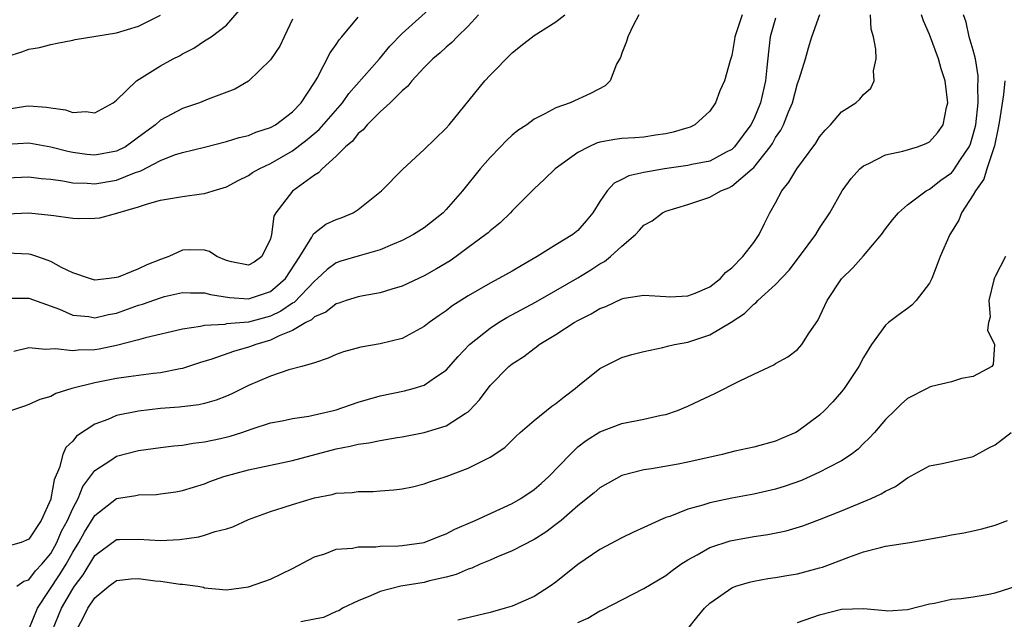
# Model space of a CAD drawing. Units: inches. Extents: x 2613000 to 2616000, y 1533000 to 1536000.
# Drawn here: x 2613172 to 2613262, y 1535526 to 1535581 of the extents above; entities that cross this region are included whole.
import ezdxf

# ---------------------------------------------------------------- set-up
doc = ezdxf.new("R2010")
doc.units = ezdxf.units.IN
doc.header["$MEASUREMENT"] = 0
doc.layers.add('LD26131533_2ft', color=9, linetype='Continuous')

msp = doc.modelspace()

# ---------------------------------------------------------------- linework, layer by layer
at = {"layer": 'LD26131533_2ft'}
for points, elevation in [([(2613171, 1535562.903), (2613173, 1535562.978), (2613175, 1535562.787), (2613175.27, 1535562.73), (2613177, 1535562.504), (2613177.537, 1535562.463), (2613179, 1535562.488), (2613179.464, 1535562.536), (2613181.03, 1535562.97), (2613181.094, 1535563), (2613183, 1535563.519), (2613183.815, 1535563.815), (2613185, 1535564.128), (2613187, 1535564.481), (2613188.724, 1535564.724), (2613189, 1535564.747), (2613189.782, 1535565), (2613191, 1535565.366), (2613192.064, 1535565.936), (2613193, 1535566.392), (2613193.357, 1535566.643), (2613193.968, 1535567), (2613195, 1535567.474), (2613197, 1535568.617), (2613198.351, 1535569.648), (2613199.437, 1535570.563), (2613201.554, 1535573), (2613202.146, 1535573.854), (2613204.926, 1535577), (2613205.859, 1535578.141), (2613207, 1535579.292), (2613209.998, 1535582.002)], 8210), ([(2613171, 1535572.41), (2613172.685, 1535572.685), (2613173, 1535572.72), (2613174.607, 1535572.607), (2613175, 1535572.53), (2613176.348, 1535572.348), (2613177, 1535572.108), (2613178.197, 1535572.197), (2613179, 1535572.081), (2613180.691, 1535573), (2613181, 1535573.244), (2613182.806, 1535575), (2613185, 1535576.373), (2613186.156, 1535577), (2613186.727, 1535577.272), (2613187, 1535577.462), (2613188.023, 1535577.977), (2613189, 1535578.639), (2613189.59, 1535579), (2613191, 1535580.077), (2613192.371, 1535581.629)], 8216), ([(2613213.94, 1535581), (2613213, 1535579.984), (2613212, 1535579), (2613211.516, 1535578.484), (2613211, 1535578.068), (2613210.46, 1535577.54), (2613209.796, 1535577), (2613209, 1535576.21), (2613207.882, 1535575), (2613207.502, 1535574.498), (2613207, 1535574.094), (2613205.912, 1535573), (2613205, 1535572.172), (2613203.82, 1535571), (2613203.458, 1535570.542), (2613203, 1535570.194), (2613202.48, 1535569.52), (2613201.832, 1535569), (2613201, 1535568.151), (2613199.701, 1535567), (2613199.376, 1535566.624), (2613199, 1535566.408), (2613197, 1535564.953), (2613195.489, 1535563), (2613195.324, 1535562.676), (2613195.104, 1535561), (2613195, 1535560.606), (2613194.221, 1535559), (2613193.506, 1535558.494), (2613193, 1535558.22), (2613191.47, 1535558.53), (2613191, 1535558.642), (2613190.124, 1535559), (2613189.461, 1535559.461), (2613189, 1535559.592), (2613187.606, 1535559.606), (2613187, 1535559.586), (2613185.74, 1535559), (2613185, 1535558.731), (2613183.751, 1535558.249), (2613183, 1535557.876), (2613181.124, 1535557.125), (2613181, 1535557.088), (2613180.311, 1535557), (2613179, 1535556.872), (2613178.526, 1535557), (2613177, 1535557.534), (2613175.98, 1535558.02), (2613175, 1535558.554), (2613174.687, 1535558.687), (2613173.732, 1535559), (2613173.197, 1535559.197), (2613173, 1535559.233), (2613171, 1535559.303)], 8208), ([(2613171, 1535555.211), (2613173, 1535555.216), (2613175.793, 1535554.207), (2613177, 1535553.688), (2613178.46, 1535553.54), (2613179, 1535553.439), (2613180.269, 1535553.731), (2613181, 1535553.853), (2613183, 1535554.57), (2613183.338, 1535554.662), (2613185, 1535555.265), (2613185.365, 1535555.365), (2613187, 1535555.735), (2613187.713, 1535555.713), (2613189, 1535555.718), (2613189.545, 1535555.545), (2613191.273, 1535555.274), (2613193, 1535555.157), (2613195, 1535555.816), (2613196.384, 1535557), (2613197.67, 1535559), (2613198.776, 1535560.776), (2613198.92, 1535561.08), (2613200.056, 1535561.944), (2613201, 1535562.384), (2613201.456, 1535562.544), (2613202.545, 1535563), (2613203, 1535563.278), (2613205.1, 1535565), (2613207.044, 1535566.956), (2613209, 1535568.762), (2613211, 1535570.695), (2613211.278, 1535571), (2613214.53, 1535575), (2613215, 1535575.506), (2613217, 1535577.545), (2613217.804, 1535578.196), (2613219, 1535579.123), (2613221, 1535580.375), (2613221.799, 1535581)], 8206), ([(2613171, 1535577.21), (2613172.365, 1535577.635), (2613173, 1535577.88), (2613173.965, 1535578.035), (2613175, 1535578.31), (2613175.589, 1535578.411), (2613177, 1535578.707), (2613177.232, 1535578.768), (2613181, 1535579.364), (2613183, 1535579.959), (2613185, 1535580.971)], 8218), ([(2613237.947, 1535581), (2613237.445, 1535579.445), (2613237.287, 1535579), (2613237.254, 1535578.746), (2613237, 1535577.314), (2613236.858, 1535576.858), (2613236.334, 1535575), (2613235.908, 1535574.092), (2613235.511, 1535573), (2613235, 1535572.251), (2613233.648, 1535571), (2613233.209, 1535570.791), (2613233, 1535570.721), (2613231.682, 1535570.317), (2613231, 1535570.184), (2613230.066, 1535570.066), (2613229, 1535569.886), (2613228.187, 1535569.813), (2613227, 1535569.748), (2613226.347, 1535569.654), (2613225, 1535569.407), (2613224.683, 1535569.317), (2613224.001, 1535569), (2613223, 1535568.462), (2613220.924, 1535567), (2613219.958, 1535566.042), (2613219, 1535565.157), (2613217, 1535563.157), (2613216.861, 1535563), (2613215.918, 1535562.082), (2613215, 1535561.343), (2613214.829, 1535561.171), (2613214.628, 1535561), (2613213, 1535559.819), (2613211.902, 1535559), (2613211.37, 1535558.63), (2613211, 1535558.401), (2613210.123, 1535557.878), (2613209, 1535557.246), (2613207, 1535556.318), (2613206.04, 1535556.041), (2613205, 1535555.704), (2613203.434, 1535555.434), (2613203, 1535555.344), (2613201.9, 1535555), (2613201.236, 1535554.764), (2613201, 1535554.709), (2613200.057, 1535553.943), (2613199, 1535553.522), (2613198.739, 1535553.261), (2613198.216, 1535553), (2613197, 1535552.283), (2613195.793, 1535551.793), (2613195, 1535551.383), (2613193.665, 1535551), (2613193.192, 1535550.808), (2613193, 1535550.746), (2613191.625, 1535550.375), (2613189.661, 1535549.661), (2613188.648, 1535549.352), (2613187, 1535548.814), (2613186.784, 1535548.784), (2613185, 1535548.433), (2613184.367, 1535548.367), (2613182.064, 1535548.065), (2613181, 1535547.902), (2613179, 1535547.523), (2613176.904, 1535547), (2613175.455, 1535546.545), (2613175, 1535546.28), (2613174.002, 1535545.998), (2613173, 1535545.534), (2613172.61, 1535545.39), (2613171.412, 1535545)], 8202), ([(2613228.552, 1535581), (2613228.019, 1535580.019), (2613227.53, 1535579), (2613227.432, 1535578.567), (2613227, 1535577.516), (2613226.876, 1535577.125), (2613226.514, 1535576.514), (2613225.928, 1535575), (2613225.47, 1535574.53), (2613224.142, 1535573.858), (2613222.305, 1535573), (2613221, 1535572.53), (2613219.992, 1535571.992), (2613219, 1535571.502), (2613218.35, 1535571), (2613217.52, 1535570.48), (2613217, 1535570.056), (2613216.459, 1535569.541), (2613215.959, 1535569), (2613215, 1535568.014), (2613214.1, 1535567), (2613212.482, 1535565), (2613211, 1535563.282), (2613210.72, 1535563), (2613209, 1535561.629), (2613208.031, 1535561), (2613207, 1535560.476), (2613206.113, 1535560.113), (2613205, 1535559.614), (2613203.078, 1535559.078), (2613201.415, 1535558.585), (2613201, 1535558.448), (2613200.163, 1535557.836), (2613199.29, 1535557), (2613199, 1535556.774), (2613197.164, 1535554.836), (2613197, 1535554.754), (2613195.962, 1535554.038), (2613195, 1535553.588), (2613193, 1535553.038), (2613191, 1535552.872), (2613190.836, 1535552.836), (2613189, 1535552.736), (2613188.641, 1535552.641), (2613187, 1535552.388), (2613183.623, 1535551.623), (2613183, 1535551.439), (2613181, 1535550.902), (2613179.411, 1535550.589), (2613179, 1535550.524), (2613177.501, 1535550.499), (2613177, 1535550.432), (2613175.387, 1535550.612), (2613174.536, 1535550.536), (2613173, 1535550.686), (2613171.625, 1535550.375)], 8204), ([(2613171.925, 1535529), (2613172.543, 1535529.457), (2613173, 1535529.602), (2613173.597, 1535530.403), (2613174.176, 1535531), (2613175, 1535531.977), (2613175.566, 1535533), (2613175.991, 1535534.009), (2613176.52, 1535535), (2613177, 1535536.09), (2613177.496, 1535537), (2613177.923, 1535538.077), (2613179, 1535539.529), (2613180.464, 1535540.464), (2613181, 1535540.832), (2613183, 1535541.368), (2613185, 1535541.643), (2613186.212, 1535541.788), (2613187, 1535541.854), (2613187.976, 1535542.024), (2613189, 1535542.134), (2613190.45, 1535542.449), (2613191.34, 1535542.66), (2613192.391, 1535543), (2613193.332, 1535543.332), (2613195, 1535543.865), (2613196.067, 1535544.067), (2613197, 1535544.264), (2613198.49, 1535544.49), (2613200.747, 1535545), (2613201, 1535545.068), (2613203, 1535545.741), (2613205, 1535546.327), (2613207.211, 1535546.789), (2613208.01, 1535547), (2613209, 1535547.299), (2613210.029, 1535548.029), (2613211, 1535548.67), (2613212.091, 1535549.909), (2613213.139, 1535551), (2613215, 1535552.502), (2613215.752, 1535553), (2613216.526, 1535553.474), (2613219.129, 1535554.871), (2613221, 1535555.923), (2613223, 1535557.084), (2613224.188, 1535557.812), (2613225, 1535558.345), (2613225.433, 1535558.567), (2613225.97, 1535559), (2613227, 1535559.959), (2613228.237, 1535561), (2613228.604, 1535561.396), (2613229, 1535561.858), (2613229.749, 1535562.251), (2613230.714, 1535563), (2613231, 1535563.133), (2613233, 1535563.729), (2613235, 1535564.398), (2613236.001, 1535565), (2613236.732, 1535565.268), (2613237, 1535565.408), (2613238.868, 1535567), (2613239, 1535567.126), (2613240.506, 1535569), (2613240.704, 1535569.296), (2613241, 1535569.838), (2613241.482, 1535570.519), (2613241.715, 1535571), (2613242.172, 1535572.171), (2613242.526, 1535573), (2613243, 1535574.754), (2613243.148, 1535575.148), (2613243.72, 1535577), (2613244.002, 1535577.998), (2613244.307, 1535579), (2613245.023, 1535581.022)], 8198), ([(2613173, 1535525.064), (2613173.788, 1535527), (2613175.867, 1535530.133), (2613176.388, 1535531), (2613177, 1535532.111), (2613177.547, 1535533), (2613178.066, 1535533.934), (2613179, 1535535.44), (2613181, 1535536.984), (2613182.733, 1535537.267), (2613183, 1535537.338), (2613184.636, 1535537.364), (2613185, 1535537.403), (2613186.389, 1535537.611), (2613187, 1535537.717), (2613189, 1535538.338), (2613189.473, 1535538.527), (2613190.766, 1535539), (2613193, 1535539.59), (2613197, 1535540.438), (2613201, 1535541.509), (2613202.253, 1535541.747), (2613203, 1535541.931), (2613203.946, 1535542.054), (2613205, 1535542.271), (2613206.53, 1535542.53), (2613207, 1535542.594), (2613209, 1535542.983), (2613211, 1535543.614), (2613212.718, 1535544.718), (2613213, 1535544.881), (2613213.13, 1535545), (2613214.033, 1535545.967), (2613215, 1535547.263), (2613216.697, 1535549), (2613217, 1535549.256), (2613218.08, 1535549.92), (2613219, 1535550.646), (2613219.216, 1535550.785), (2613219.479, 1535551), (2613221, 1535551.908), (2613222.656, 1535553), (2613223, 1535553.197), (2613224.21, 1535553.79), (2613225, 1535554.292), (2613225.529, 1535554.471), (2613227, 1535555.149), (2613227.207, 1535555.207), (2613229, 1535555.485), (2613229.474, 1535555.474), (2613231, 1535555.362), (2613231.355, 1535555.355), (2613233, 1535555.419), (2613233.68, 1535555.681), (2613235, 1535556.25), (2613235.968, 1535557), (2613236.435, 1535557.565), (2613237, 1535557.978), (2613238.01, 1535559), (2613239, 1535560.283), (2613239.5, 1535561), (2613239.974, 1535562.026), (2613240.479, 1535563), (2613241, 1535563.901), (2613241.568, 1535565), (2613242.212, 1535565.788), (2613242.921, 1535567), (2613244.666, 1535569.334), (2613245, 1535569.892), (2613245.495, 1535570.505), (2613245.989, 1535571), (2613247, 1535572.165), (2613248.301, 1535573), (2613248.671, 1535573.329), (2613249, 1535573.748), (2613249.674, 1535574.326), (2613249.967, 1535575), (2613249.911, 1535575.911), (2613250.139, 1535577), (2613250.13, 1535577.87), (2613249.901, 1535579), (2613249.698, 1535579.698), (2613249.639, 1535581)], 8196), ([(2613174.354, 1535523), (2613175.974, 1535527), (2613177, 1535528.782), (2613177.149, 1535529), (2613177.954, 1535530.047), (2613179, 1535531.797), (2613181, 1535533.251), (2613181.266, 1535533.266), (2613183, 1535533.283), (2613185, 1535533.153), (2613186.729, 1535533.271), (2613188.49, 1535533.51), (2613189, 1535533.639), (2613189.972, 1535533.972), (2613191, 1535534.229), (2613191.585, 1535534.415), (2613193, 1535535.07), (2613195, 1535535.802), (2613196.166, 1535536.166), (2613197, 1535536.448), (2613199, 1535537.061), (2613200.637, 1535537.363), (2613201, 1535537.469), (2613202.456, 1535537.544), (2613203, 1535537.638), (2613204.366, 1535537.634), (2613205, 1535537.698), (2613206.232, 1535537.768), (2613207, 1535537.87), (2613207.939, 1535538.061), (2613209, 1535538.316), (2613209.497, 1535538.503), (2613211, 1535539), (2613213, 1535539.746), (2613214.523, 1535540.523), (2613215, 1535540.743), (2613216.355, 1535541.645), (2613217.357, 1535542.643), (2613217.749, 1535543), (2613219, 1535544.081), (2613220.613, 1535545.387), (2613221, 1535545.641), (2613221.744, 1535546.255), (2613222.76, 1535547), (2613223, 1535547.213), (2613225, 1535548.811), (2613226.447, 1535549.553), (2613227, 1535549.814), (2613227.897, 1535550.103), (2613229, 1535550.376), (2613230.72, 1535550.72), (2613231.155, 1535550.845), (2613231.802, 1535551), (2613233, 1535551.227), (2613235, 1535551.873), (2613236.965, 1535553.035), (2613238.169, 1535553.831), (2613239, 1535554.664), (2613239.202, 1535554.798), (2613239.386, 1535555), (2613241, 1535556.473), (2613242.228, 1535557.772), (2613243.177, 1535559), (2613244.655, 1535561), (2613245, 1535561.591), (2613245.932, 1535563), (2613247.071, 1535565), (2613247.89, 1535566.109), (2613248.68, 1535567), (2613249, 1535567.277), (2613249.484, 1535567.484), (2613251, 1535568.269), (2613252.593, 1535568.593), (2613253.931, 1535569), (2613254.713, 1535569.287), (2613255, 1535569.446), (2613255.748, 1535570.251), (2613256.249, 1535571), (2613256.558, 1535572.558), (2613256.67, 1535573), (2613256.443, 1535575), (2613256.08, 1535576.08), (2613255.831, 1535577), (2613255, 1535579.222), (2613254.452, 1535580.453), (2613254.281, 1535581)], 8194), ([(2613177.342, 1535525), (2613177.921, 1535526.079), (2613178.385, 1535527), (2613179, 1535527.947), (2613180.28, 1535529), (2613181, 1535529.539), (2613182.333, 1535529.667), (2613183, 1535529.698), (2613184.495, 1535529.505), (2613185, 1535529.459), (2613186.797, 1535529.203), (2613187, 1535529.198), (2613188.376, 1535529), (2613188.907, 1535528.906), (2613189, 1535528.875), (2613191, 1535528.681), (2613193, 1535528.949), (2613195, 1535529.651), (2613197, 1535530.615), (2613199, 1535531.688), (2613199.952, 1535531.952), (2613201, 1535532.366), (2613202.481, 1535532.481), (2613203, 1535532.604), (2613204.604, 1535532.604), (2613205, 1535532.654), (2613206.673, 1535532.672), (2613207, 1535532.698), (2613209, 1535532.976), (2613210.425, 1535533.575), (2613211, 1535533.78), (2613211.806, 1535534.194), (2613213.642, 1535535), (2613217, 1535536.531), (2613217.812, 1535537), (2613219, 1535537.807), (2613219.641, 1535538.359), (2613220.338, 1535539), (2613222.282, 1535541), (2613223, 1535541.677), (2613223.738, 1535542.262), (2613225, 1535543.061), (2613227, 1535543.826), (2613229, 1535544.213), (2613230.564, 1535544.564), (2613231, 1535544.642), (2613232.073, 1535545), (2613233, 1535545.392), (2613234.105, 1535545.895), (2613235, 1535546.333), (2613235.467, 1535546.533), (2613237.677, 1535547.677), (2613239, 1535548.316), (2613240.832, 1535549.168), (2613241, 1535549.285), (2613242.113, 1535549.887), (2613243, 1535550.563), (2613243.218, 1535550.782), (2613243.398, 1535551), (2613244.057, 1535552.058), (2613244.827, 1535553.173), (2613245.683, 1535555), (2613247, 1535556.99), (2613248.027, 1535557.973), (2613249, 1535559.066), (2613250.625, 1535561), (2613251, 1535561.533), (2613251.641, 1535562.359), (2613252.197, 1535563), (2613253, 1535563.711), (2613254.709, 1535565), (2613255, 1535565.145), (2613256.039, 1535565.961), (2613257, 1535566.63), (2613257.178, 1535566.822), (2613257.826, 1535567.826), (2613258.618, 1535569), (2613258.73, 1535569.27), (2613259, 1535570.119), (2613259.216, 1535571), (2613259.431, 1535573), (2613259.418, 1535574.582), (2613259.451, 1535575), (2613259.449, 1535575.449), (2613259.197, 1535577), (2613259, 1535577.778), (2613258.625, 1535579), (2613258.343, 1535580.343), (2613258.098, 1535581)], 8192), ([(2613171, 1535566.158), (2613173, 1535566.276), (2613174.118, 1535566.118), (2613175, 1535566.049), (2613176.095, 1535565.905), (2613177, 1535565.72), (2613178.317, 1535565.683), (2613179, 1535565.615), (2613181, 1535565.948), (2613182.621, 1535566.621), (2613183.198, 1535566.802), (2613185, 1535567.759), (2613186.26, 1535568.26), (2613187, 1535568.488), (2613189, 1535568.971), (2613191, 1535569.478), (2613192.15, 1535569.85), (2613193, 1535570.032), (2613193.678, 1535570.322), (2613195, 1535570.738), (2613195.455, 1535571), (2613197, 1535572.18), (2613197.79, 1535573), (2613199, 1535574.837), (2613199.252, 1535575.252), (2613200.443, 1535577.557), (2613201, 1535578.315), (2613201.267, 1535578.733), (2613201.508, 1535579), (2613203, 1535580.803)], 8212), ([(2613241, 1535580.71), (2613240.514, 1535579), (2613240.349, 1535577.651), (2613240.205, 1535576.205), (2613240.063, 1535575), (2613239.608, 1535573), (2613239, 1535571.523), (2613238.737, 1535571), (2613237.256, 1535569), (2613237, 1535568.753), (2613236.499, 1535568.5), (2613235, 1535567.688), (2613233.377, 1535567.376), (2613233, 1535567.289), (2613230.877, 1535567), (2613229, 1535566.65), (2613227.635, 1535566.366), (2613227, 1535566.006), (2613226.306, 1535565.694), (2613225.655, 1535565), (2613225, 1535564.02), (2613224.371, 1535563), (2613223.751, 1535562.249), (2613223, 1535561.38), (2613222.542, 1535561), (2613221, 1535560.076), (2613219.294, 1535559), (2613217.826, 1535558.174), (2613217, 1535557.677), (2613215.782, 1535557), (2613215, 1535556.6), (2613213, 1535555.445), (2613211.521, 1535554.479), (2613211, 1535554.076), (2613210.351, 1535553.649), (2613209.462, 1535553), (2613209, 1535552.63), (2613207, 1535551.55), (2613205, 1535551.075), (2613203.226, 1535550.774), (2613201.663, 1535550.337), (2613201, 1535550.082), (2613200.246, 1535549.754), (2613199, 1535549.347), (2613197.849, 1535549), (2613196.686, 1535548.686), (2613195, 1535548.108), (2613193, 1535547.284), (2613191.473, 1535546.527), (2613191, 1535546.312), (2613190.064, 1535545.936), (2613189, 1535545.631), (2613188.49, 1535545.51), (2613186.705, 1535545.296), (2613185, 1535545.166), (2613183, 1535544.944), (2613181, 1535544.538), (2613180.192, 1535544.192), (2613179, 1535543.759), (2613177.343, 1535542.657), (2613177, 1535542.208), (2613176.374, 1535541.626), (2613176.101, 1535541), (2613175.804, 1535539.804), (2613175.298, 1535538.702), (2613175.021, 1535537), (2613175, 1535536.938), (2613174.115, 1535535), (2613173, 1535533.276), (2613172.302, 1535533), (2613171, 1535532.609)], 8200), ([(2613197, 1535580.603), (2613196.256, 1535579), (2613195.845, 1535578.155), (2613195, 1535576.895), (2613193.018, 1535574.982), (2613191.769, 1535574.231), (2613189.33, 1535573.33), (2613188.529, 1535573), (2613187, 1535572.468), (2613185, 1535571.406), (2613184.523, 1535571), (2613183, 1535569.867), (2613182.488, 1535569.512), (2613181.791, 1535569), (2613181, 1535568.59), (2613179, 1535568.219), (2613178.294, 1535568.294), (2613177, 1535568.467), (2613176.559, 1535568.559), (2613175, 1535568.968), (2613173, 1535569.318), (2613171, 1535569.194)], 8214), ([(2613261.86, 1535575), (2613261.753, 1535573.753), (2613261.394, 1535571.394), (2613261.275, 1535570.725), (2613260.917, 1535569.083), (2613260.23, 1535567), (2613259.942, 1535566.058), (2613259.191, 1535565), (2613259, 1535564.622), (2613257.929, 1535563), (2613257.681, 1535562.319), (2613256.871, 1535561), (2613255.986, 1535559), (2613255.722, 1535558.278), (2613255.209, 1535557), (2613255, 1535556.572), (2613253.796, 1535555), (2613253.405, 1535554.595), (2613253, 1535554.283), (2613252.252, 1535553.748), (2613251.288, 1535553), (2613251, 1535552.755), (2613249.741, 1535551), (2613249, 1535549.816), (2613248.581, 1535549), (2613247.231, 1535547), (2613247, 1535546.71), (2613246.201, 1535545.799), (2613245.45, 1535545), (2613245, 1535544.567), (2613243, 1535543.083), (2613242.842, 1535543), (2613241.541, 1535542.459), (2613241, 1535542.218), (2613239, 1535541.668), (2613237.29, 1535541.29), (2613236.118, 1535541), (2613233, 1535540.303), (2613232.129, 1535540.129), (2613229.702, 1535539.702), (2613229, 1535539.604), (2613227, 1535539.079), (2613225, 1535537.96), (2613224.486, 1535537.514), (2613223, 1535536.328), (2613221.477, 1535535), (2613221, 1535534.613), (2613220.085, 1535533.915), (2613219, 1535533.253), (2613217, 1535532.221), (2613215.687, 1535531.687), (2613215, 1535531.379), (2613214.084, 1535531), (2613213.34, 1535530.66), (2613213, 1535530.556), (2613211.919, 1535530.081), (2613211, 1535529.836), (2613209.498, 1535529.498), (2613209, 1535529.357), (2613206.861, 1535529), (2613205, 1535528.516), (2613204.118, 1535528.118), (2613203, 1535527.681), (2613201.559, 1535527), (2613201.224, 1535526.777), (2613201, 1535526.699), (2613199.845, 1535526.155), (2613199, 1535526.023), (2613197.777, 1535525.777)], 8190), ([(2613261.918, 1535559), (2613261, 1535557.204), (2613260.941, 1535557.059), (2613260.882, 1535556.882), (2613260.418, 1535555), (2613260.52, 1535553.48), (2613260.392, 1535553), (2613260.301, 1535552.301), (2613260.934, 1535551), (2613260.813, 1535549.187), (2613260.683, 1535549), (2613259, 1535548.091), (2613257.91, 1535547.911), (2613257, 1535547.616), (2613255.195, 1535547.195), (2613255, 1535547.122), (2613254.79, 1535547), (2613253, 1535546.087), (2613252.434, 1535545.566), (2613251.867, 1535545), (2613251, 1535544.173), (2613249.996, 1535543), (2613249.525, 1535542.475), (2613249, 1535541.982), (2613248.51, 1535541.49), (2613247.885, 1535541), (2613247, 1535540.421), (2613245.824, 1535539.823), (2613245, 1535539.373), (2613243.358, 1535538.642), (2613241.876, 1535538.124), (2613241, 1535537.847), (2613239, 1535537.397), (2613237, 1535537.014), (2613235, 1535536.582), (2613234.382, 1535536.382), (2613233, 1535536.007), (2613231.36, 1535535.36), (2613231, 1535535.247), (2613230.399, 1535535), (2613229, 1535534.347), (2613228.065, 1535533.935), (2613227, 1535533.403), (2613225, 1535532.334), (2613223, 1535530.978), (2613221, 1535529.376), (2613220.463, 1535529), (2613219, 1535528.071), (2613217, 1535527.199), (2613216.364, 1535527), (2613215, 1535526.618), (2613212.075, 1535525.925)], 8188), ([(2613223, 1535525.709), (2613223.907, 1535526.093), (2613225, 1535526.77), (2613225.164, 1535526.836), (2613229, 1535528.81), (2613231, 1535529.994), (2613231.569, 1535530.431), (2613232.364, 1535531), (2613233, 1535531.406), (2613233.859, 1535531.859), (2613235, 1535532.52), (2613236.87, 1535533.13), (2613239, 1535533.526), (2613240.282, 1535533.718), (2613241.947, 1535534.053), (2613243.488, 1535534.512), (2613245, 1535535.068), (2613247, 1535535.863), (2613249.695, 1535537), (2613250.598, 1535537.402), (2613251, 1535537.668), (2613251.911, 1535538.089), (2613253, 1535538.881), (2613255, 1535539.951), (2613256.176, 1535540.176), (2613259, 1535540.81), (2613260.397, 1535541.603), (2613261, 1535541.865), (2613262.436, 1535543)], 8186), ([(2613233, 1535525.12), (2613233.83, 1535526.17), (2613234.518, 1535527), (2613235, 1535527.465), (2613237, 1535528.873), (2613237.361, 1535529), (2613238.619, 1535529.381), (2613239, 1535529.468), (2613240.3, 1535529.7), (2613241, 1535529.794), (2613242.006, 1535529.995), (2613243, 1535530.148), (2613245, 1535530.676), (2613245.253, 1535530.747), (2613247.659, 1535531.659), (2613249, 1535532.125), (2613250.543, 1535532.543), (2613251, 1535532.637), (2613253.223, 1535533), (2613256.44, 1535533.561), (2613257, 1535533.69), (2613258.131, 1535533.869), (2613259, 1535534.045), (2613259.787, 1535534.214), (2613261, 1535534.551), (2613262.116, 1535535)], 8184), ([(2613243, 1535525.694), (2613245, 1535526.398), (2613247, 1535526.914), (2613249, 1535526.99), (2613251, 1535526.786), (2613251.219, 1535526.78), (2613253, 1535526.879), (2613255, 1535527.417), (2613255.479, 1535527.479), (2613257, 1535527.828), (2613257.882, 1535527.882), (2613259, 1535528.039), (2613260.249, 1535528.249), (2613261, 1535528.402), (2613263, 1535529.055)], 8182)]:
    msp.add_lwpolyline(points, dxfattribs=dict(at, elevation=elevation))

doc.saveas('drawing.dxf')
